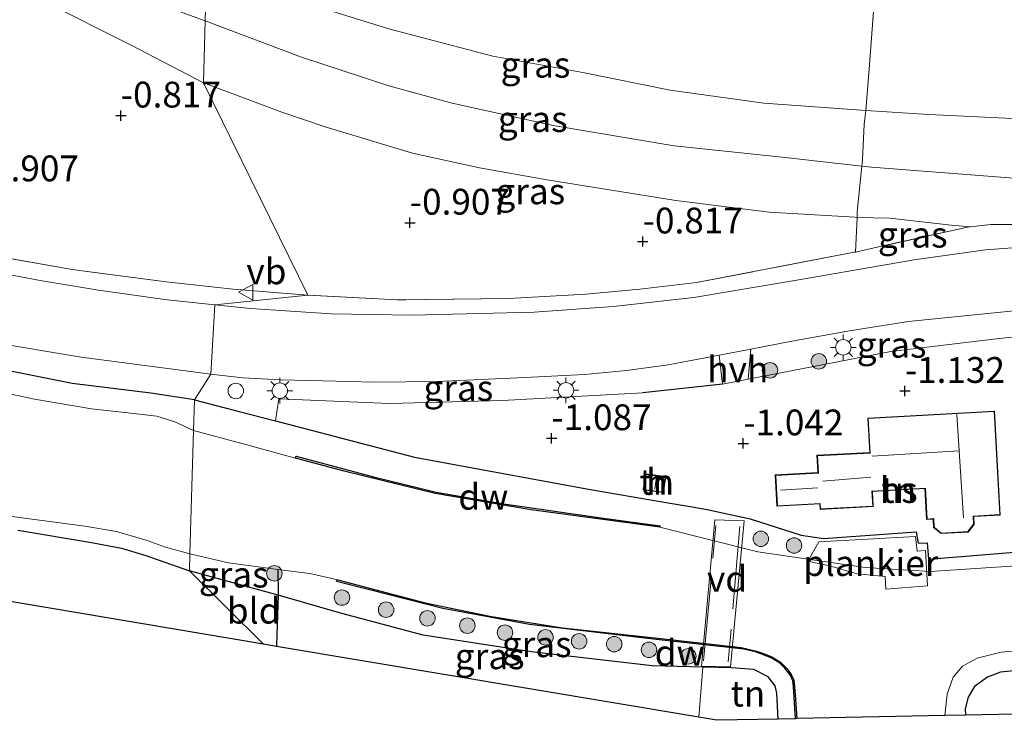
# Model space of a CAD drawing. Units: metres. Extents: x 139990 to 148607, y 524998 to 529807.
# Drawn here: x 146316 to 146412, y 528576 to 528644 of the extents above; entities that cross this region are included whole.
import ezdxf
from ezdxf.enums import TextEntityAlignment as Align

# ---------------------------------------------------------------- set-up
doc = ezdxf.new("R2010")
doc.units = ezdxf.units.M
doc.linetypes.add('IE-TERREINAFSCHEIDING', pattern=[10, 8, -2])
doc.layers.get('0').update_dxf_attribs({"lineweight": 25})
for name, color, linetype, lineweight in [('B-ME-AL-OVERIG-GV-B7', 7, 'BV-GELEIDERAIL', 18), ('B-ME-GR-BOOM-S-B1', 93, 'Continuous', 18), ('B-ME-GW-KRUINLIJN-L-B1', 93, 'Continuous', 18), ('B-ME-GW-TEENLIJN-L-B1', 93, 'Continuous', 18), ('B-ME-IE-GRASLAND-GV-B6', 93, 'Continuous', 18), ('B-ME-IE-GRONDWERKLIJN-GROND_INGERICHT-GV-B6', 253, 'Continuous', 18), ('B-ME-IE-HULPGEOMETRIE-L-B1', 53, 'Continuous', 18), ('B-ME-IE-INRICHTINGSELEMENT-S-B1', 253, 'Continuous', 18), ('B-ME-IE-MEUBILAIR_WEGMEUBILAIR-LICHTMAST-S-B1', 8, 'Continuous', 18), ('B-ME-IE-TERREINAFSCHEIDING-DOORGANG-L-B1', 8, 'IE-TERREINAFSCHEIDING-KUNSTMATIG-OPEN', 18), ('B-ME-IE-TERREINAFSCHEIDING-RASTERHEKWERK-L-B1', 8, 'IE-TERREINAFSCHEIDING', 18), ('B-ME-IE-TERREINAFSCHEIDING-RASTERHEKWERK-L-B2', 8, 'IE-TERREINAFSCHEIDING', 18), ('B-ME-KG-KADASTRAAL-DAKRAND-L-B1', 13, 'Continuous', 18), ('B-ME-KG-KADASTRAAL-NOKLIJN-L-B1', 13, 'Continuous', 18), ('B-ME-OG-BEBOUWING-GV-B6', 173, 'Continuous', 18), ('B-ME-OG-WATER-GV-B6', 153, 'Continuous', 18), ('B-ME-VH-VERH_SOORT-BITUMEN-GV-B6', 8, 'IE-TERREINAFSCHEIDING-NATUURLIJK-HOUTWAL', 18), ('B-ME-VH-VERH_SOORT-HALF_VERHARDING-GV-B6', 8, 'IE-TERREINAFSCHEIDING-NATUURLIJK-HOUTWAL', 18), ('B-ME-VW-MEUBILAIR_WEGMEUBILAIR-VERKEERSBORD-S-B1', 8, 'Continuous', 18)]:
    doc.layers.add(name, color=color, linetype=linetype, lineweight=lineweight)
for name, color, linetype in [('B-ME-GC-DAMWAND-GV-B6', 10, 'Continuous'), ('B-ME-GW-HOOGTEPUNT-S-B1', 10, 'Continuous'), ('B-ME-GW-INSTEEKWATERGANG-L-B1', 10, 'Continuous'), ('B-ME-IE-TERREINAFSCHEIDING-HAAG-L-B1', 10, 'Continuous'), ('B-ME-KG-KADASTRAAL-OPNAMEDTMGRENS-L-B1', 10, 'Continuous')]:
    doc.layers.add(name, color=color, linetype=linetype)
doc.styles.add('NLCS-ISO', font='NLCS-ISO.TTF')
doc.linetypes.add('BV-GELEIDERAIL', pattern='A,10,-3,[108,NLCS.SHX,S=1,R=0,X=0,Y=0],-3', length=16)
doc.linetypes.add('IE-TERREINAFSCHEIDING-KUNSTMATIG-OPEN', pattern='A,7,-1.5,[67,NLCS.SHX,S=0.75,R=0,X=0,Y=0],-1.5', length=10)
doc.linetypes.add('IE-TERREINAFSCHEIDING-NATUURLIJK-HOUTWAL', pattern='A,7,-1.5,[67,NLCS.SHX,S=0.75,R=45,X=0,Y=0],-1.5,7,-1.5,[70,NLCS.SHX,S=0.75,R=0,X=0,Y=0],-1.5', length=20)

# ---------------------------------------------------------------- blocks, each defined once
blk = doc.blocks.new('hoogtepunt')
for p, q in [((-0.5, 0), (0.5, 0)), ((0, 0.5), (0, -0.5))]:
    blk.add_line(p, q)
blk = doc.blocks.new('boom')
h = blk.add_hatch(color=256)
edge = h.paths.add_edge_path()
edge.add_arc((0, 0), 0.75, 0, 360)
blk.add_circle((0, 0), 0.75)
blk = doc.blocks.new('lantaarnpaal')
for p, q in [((0, 0.75), (0, 1.25)), ((-0.75, 0), (-1.25, 0)), ((-0.884, 0.884), (-0.53, 0.53)), ((0.53, 0.53), (0.884, 0.884)), ((0.75, 0), (1.25, 0)), ((-0.53, -0.53), (-0.884, -0.884)), ((0, -0.75), (0, -1.25)), ((0.53, -0.53), (0.884, -0.884))]:
    blk.add_line(p, q)
blk.add_circle((0, 0), 0.75)
blk = doc.blocks.new('dtb')
blk.add_circle((0, 0), 0.75)
blk = doc.blocks.new('verkeersbord')
for p, q in [((0, 0.75), (-0.75, -0.625)), ((0.75, -0.625), (0, 0.75)), ((-0.75, -0.625), (0.75, -0.625))]:
    blk.add_line(p, q)

msp = doc.modelspace()

# ---------------------------------------------------------------- linework, layer by layer
at = {"layer": 'B-ME-AL-OVERIG-GV-B7'}
for points in [[(146386.627, 528595.041, -1.195), (146385.286, 528580.902, -1.36), (146382.497, 528580.96, -1.305), (146383.783, 528595.158, -1.33), (146386.627, 528595.041, -1.195)], [(146392.793, 528591.129, -1.945), (146393.866, 528593.012, -1.945), (146403.242, 528593.539, -1.945), (146403.404, 528592.099, -1.95), (146404.214, 528592.156, -1.95), (146404.39, 528588.739, -1.95), (146400.349, 528588.413, -1.95), (146400.303, 528589.655, -1.95), (146397.576, 528589.909, -1.95), (146394.893, 528590.669, -1.95), (146392.793, 528591.129, -1.945)]]:
    msp.add_polyline3d(points, dxfattribs=at)
at = {"layer": 'B-ME-GC-DAMWAND-GV-B6'}
for points in [[(146378.455, 528594.417, -2.625), (146365.975, 528596.112, -2.625), (146356.662, 528597.681, -2.625), (146347.85, 528599.86, -2.625), (146343.117, 528601.132, -2.625), (146343.184, 528601.306, -2.375), (146350.678, 528599.298, -2.37), (146356.778, 528597.812, -2.39), (146363.508, 528596.645, -2.33), (146372.996, 528595.307, -2.315), (146378.47, 528594.546, -2.32), (146378.455, 528594.417, -2.625)], [(146391.731, 528575.873, -2.625), (146391.612, 528575.871, -2.305), (146391.408, 528579.005, -2.28), (146391.34, 528579.543, -2.28), (146391.076, 528580.115, -2.265), (146390.56, 528580.751, -2.235), (146390.068, 528581.246, -2.23), (146389.239, 528581.779, -2.24), (146387.818, 528582.33, -2.265), (146386.586, 528582.594, -2.26), (146377.792, 528583.571, -2.13), (146365.826, 528585.014, -2.155), (146357.415, 528586.543, -2.175), (146350.423, 528588.339, -2.185), (146347.122, 528589.174, -2.29), (146347.229, 528589.315, -2.625), (146355.715, 528587.099, -2.625), (146362.143, 528585.786, -2.625), (146369.004, 528584.685, -2.625), (146378.535, 528583.656, -2.625), (146386.33, 528582.755, -2.625), (146387.83, 528582.429, -2.625), (146388.384, 528582.229, -2.625), (146389.296, 528581.857, -2.625), (146390.133, 528581.343, -2.625), (146390.744, 528580.734, -2.625), (146391.14, 528580.205, -2.625), (146391.43, 528579.62, -2.625), (146391.555, 528578.206, -2.625), (146391.731, 528575.873, -2.625)]]:
    msp.add_polyline3d(points, dxfattribs=at)
at = {"layer": 'B-ME-GW-INSTEEKWATERGANG-L-B1'}
for points in [[(146333.326, 528606.78, -0.889), (146329.123, 528607.416, -0.996), (146321.489, 528608.353, -0.996), (146313.852, 528609.881, -1.046)], [(146333.326, 528606.78, -0.889), (146337.687, 528605.646, -0.911), (146341.178, 528604.738, -0.928), (146354.676, 528601.226, -0.996), (146371.523, 528598.11, -1.206), (146378.659, 528596.894, -1.175), (146381.581, 528596.396, -1.163), (146383.05, 528596.146, -1.156), (146387.194, 528595.228, -1.121), (146392.136, 528593.665, -1.181), (146394.297, 528593.344, -1.346), (146403.31, 528593.967, -1.171), (146403.474, 528592.891, -1.171), (146404.377, 528592.919, -1.171), (146404.481, 528591.329, -1.116), (146412.833, 528592.006, -1.168)], [(146316.217, 528594.153, -1.596), (146323.342, 528592.96, -1.633), (146326.258, 528592.408, -1.652), (146328.622, 528591.67, -1.683), (146332.849, 528590.21, -1.602)], [(146389.905, 528575.836, -1.467), (146389.8, 528578.344, -1.431), (146389.625, 528579.054, -1.501), (146388.947, 528579.921, -1.461), (146387.56, 528580.641, -1.356), (146385.365, 528580.793, -1.351), (146382.621, 528580.868, -1.421), (146377.703, 528581.003, -1.546), (146365.96, 528582.353, -1.441), (146355.494, 528583.975, -1.501), (146347.637, 528586.079, -1.496), (146341.441, 528587.828, -1.75), (146335.199, 528589.538, -1.586), (146332.849, 528590.21, -1.602)], [(146413.721, 528580.591, -1.286), (146411.459, 528580.379, -1.251), (146410.204, 528579.882, -1.276), (146408.935, 528578.991, -1.296), (146408.34, 528577.967, -1.266), (146408.05, 528576.82, -1.266), (146408.062, 528576.209, -1.268)]]:
    msp.add_polyline3d(points, dxfattribs=at)
at = {"layer": 'B-ME-GW-KRUINLIJN-L-B1'}
for points in [[(146274.256, 528671.45, -0.311), (146280.5, 528670.423, 0.426), (146285.326, 528669.194, 0.826), (146287.627, 528667.934, 0.783), (146290.782, 528665.668, 0.758), (146301.268, 528659.519, 0.708), (146308.163, 528655.514, 0.739), (146316.388, 528651.145, 0.739), (146323.881, 528647.348, 0.739), (146334.383, 528643.506, 0.866)], [(146334.383, 528643.506, 0.866), (146343.726, 528639.993, 0.924), (146352.182, 528637.193, 0.919), (146358.332, 528635.509, 0.944), (146368.105, 528633.345, 0.894), (146379.829, 528631.403, 0.909), (146390.311, 528630.288, 0.889), (146398.044, 528629.419, 0.826), (146398.964, 528629.315, 0.819), (146412.774, 528628.239, 0.784)]]:
    msp.add_polyline3d(points, dxfattribs=at)
at = {"layer": 'B-ME-GW-TEENLIJN-L-B1'}
for points in [[(146334.21, 528637.494, -0.937), (146327.2, 528641.141, -0.867), (146318.699, 528645.405, -0.842), (146308.62, 528650.79, -0.836), (146299.561, 528656.096, -0.855), (146290.955, 528661.295, -0.811), (146284.5, 528664.877, -0.799), (146279.264, 528667.462, -0.63), (146274.814, 528669.748, -0.536), (146274.47, 528670.351, -0.474), (146274.256, 528671.45, -0.311)], [(146334.544, 528649.068, 1.221), (146337.77, 528647.7, 1.21), (146344.345, 528645.156, 1.26), (146352.192, 528642.742, 1.285), (146362.259, 528640.09, 1.38), (146371.146, 528638.461, 1.345), (146379.44, 528636.794, 1.245), (146388.535, 528635.526, 1.28), (146398.402, 528634.823, 1.25), (146404.514, 528634.41, 1.245), (146412.623, 528634.046, 1.285)], [(146408.518, 528623.552, -0.884), (146406.684, 528623.691, -0.866), (146400.757, 528624.382, -0.876), (146397.57, 528624.455, -0.928), (146397.348, 528624.46, -0.931), (146389.047, 528624.971, -0.956), (146380.003, 528626.097, -0.896), (146367.519, 528628.091, -0.821), (146360.958, 528629.253, -0.816), (146354.489, 528630.666, -0.831), (146345.998, 528633.241, -0.871), (146341.812, 528634.639, -0.911), (146334.21, 528637.494, -0.937)]]:
    msp.add_polyline3d(points, dxfattribs=at)
at = {"layer": 'B-ME-IE-GRASLAND-GV-B6'}
for points in [[(146334.383, 528643.506, 0.866), (146334.21, 528637.494, -0.937), (146327.2, 528641.141, -0.867), (146318.699, 528645.405, -0.842), (146308.62, 528650.79, -0.836), (146299.561, 528656.096, -0.855), (146290.955, 528661.295, -0.811), (146284.5, 528664.877, -0.799), (146279.264, 528667.462, -0.63), (146274.814, 528669.748, -0.536), (146274.47, 528670.351, -0.474), (146274.256, 528671.45, -0.311), (146280.5, 528670.423, 0.426), (146285.326, 528669.194, 0.826), (146287.627, 528667.934, 0.783), (146290.782, 528665.668, 0.758), (146301.268, 528659.519, 0.708), (146308.163, 528655.514, 0.739), (146316.388, 528651.145, 0.739), (146323.881, 528647.348, 0.739), (146334.383, 528643.506, 0.866)], [(146314.873, 528658.695, 1.175), (146325.633, 528653.241, 1.244), (146334.544, 528649.068, 1.221), (146334.383, 528643.506, 0.866), (146323.881, 528647.348, 0.739), (146316.388, 528651.145, 0.739)], [(146357.082, 528652.582, 6.018), (146363.555, 528651.31, 5.928), (146372.16, 528649.69, 5.868), (146382.653, 528648.011, 5.813), (146390.009, 528647.022, 5.893), (146399.284, 528646.123, 5.794), (146398.747, 528638.838, 2.904), (146398.402, 528634.823, 1.25), (146388.535, 528635.526, 1.28), (146379.44, 528636.794, 1.245), (146371.146, 528638.461, 1.345), (146362.259, 528640.09, 1.38), (146352.192, 528642.742, 1.285), (146344.345, 528645.156, 1.26), (146337.77, 528647.7, 1.21), (146334.544, 528649.068, 1.221), (146335.206, 528656.819, 4.552), (146346.197, 528654.329, 5.393), (146352.616, 528653.115, 5.893), (146357.082, 528652.582, 6.018)], [(146308.62, 528650.79, -0.836), (146318.699, 528645.405, -0.842), (146327.2, 528641.141, -0.867), (146334.21, 528637.494, -0.937), (146344.336, 528616.921, -0.888), (146337.077, 528617.503, -0.913), (146330.594, 528618.197, -0.875), (146321.468, 528619.411, -0.881), (146312.355, 528621.011, -0.863)], [(146398.402, 528634.823, 1.25), (146398.27, 528633.468, 1.104), (146398.08, 528630.063, 0.844), (146398.044, 528629.419, 0.826), (146390.311, 528630.288, 0.889), (146379.829, 528631.403, 0.909), (146368.105, 528633.345, 0.894), (146358.332, 528635.509, 0.944), (146352.182, 528637.193, 0.919), (146343.726, 528639.993, 0.924), (146334.383, 528643.506, 0.866), (146334.544, 528649.068, 1.221), (146337.77, 528647.7, 1.21), (146344.345, 528645.156, 1.26), (146352.192, 528642.742, 1.285), (146362.259, 528640.09, 1.38), (146371.146, 528638.461, 1.345), (146379.44, 528636.794, 1.245), (146388.535, 528635.526, 1.28), (146398.402, 528634.823, 1.25)], [(146412.623, 528634.046, 1.285), (146404.514, 528634.41, 1.245), (146398.402, 528634.823, 1.25), (146398.747, 528638.838, 2.904), (146399.284, 528646.123, 5.794), (146399.425, 528646.11, 5.793), (146404.205, 528645.708, 5.758), (146413.671, 528645.471, 5.813)], [(146398.044, 528629.419, 0.826), (146397.585, 528625.003, -0.846), (146397.57, 528624.455, -0.928), (146397.348, 528624.46, -0.931), (146389.047, 528624.971, -0.956), (146380.003, 528626.097, -0.896), (146367.519, 528628.091, -0.821), (146360.958, 528629.253, -0.816), (146354.489, 528630.666, -0.831), (146345.998, 528633.241, -0.871), (146341.812, 528634.639, -0.911), (146334.21, 528637.494, -0.937), (146334.383, 528643.506, 0.866), (146343.726, 528639.993, 0.924), (146352.182, 528637.193, 0.919), (146358.332, 528635.509, 0.944), (146368.105, 528633.345, 0.894), (146379.829, 528631.403, 0.909), (146390.311, 528630.288, 0.889), (146398.044, 528629.419, 0.826)], [(146397.57, 528624.455, -0.928), (146397.406, 528621.097, -0.861), (146397.277, 528621.068, -0.861), (146381.99, 528618.131, -0.851), (146376.5, 528617.483, -0.891), (146371.27, 528617.025, -0.896), (146363.814, 528616.608, -0.966), (146352.984, 528616.464, -0.876), (146344.336, 528616.921, -0.888), (146334.21, 528637.494, -0.937), (146341.812, 528634.639, -0.911), (146345.998, 528633.241, -0.871), (146354.489, 528630.666, -0.831), (146360.958, 528629.253, -0.816), (146367.519, 528628.091, -0.821), (146380.003, 528626.097, -0.896), (146389.047, 528624.971, -0.956), (146397.348, 528624.46, -0.931), (146397.57, 528624.455, -0.928)], [(146412.774, 528628.239, 0.784), (146398.964, 528629.315, 0.819), (146398.044, 528629.419, 0.826), (146398.08, 528630.063, 0.844), (146398.27, 528633.468, 1.104), (146398.402, 528634.823, 1.25), (146404.514, 528634.41, 1.245), (146412.623, 528634.046, 1.285)], [(146415.827, 528623.764, -0.741), (146410.527, 528623.759, -0.771), (146408.518, 528623.552, -0.884), (146406.684, 528623.691, -0.866), (146400.757, 528624.382, -0.876), (146397.57, 528624.455, -0.928), (146397.585, 528625.003, -0.846), (146398.044, 528629.419, 0.826), (146398.964, 528629.315, 0.819), (146412.774, 528628.239, 0.784)], [(146408.518, 528623.552, -0.884), (146408.264, 528623.519, -0.811), (146400.348, 528621.753, -0.847), (146397.406, 528621.097, -0.861), (146397.57, 528624.455, -0.928), (146400.757, 528624.382, -0.876), (146406.684, 528623.691, -0.866), (146408.518, 528623.552, -0.884)], [(146414.775, 528621.653, -0.891), (146410, 528621.322, -0.866), (146403.091, 528620.352, -0.906), (146391.355, 528618.291, -0.956), (146381.748, 528616.7, -0.951), (146373.911, 528615.815, -0.946), (146366.282, 528615.263, -0.901), (146354.404, 528614.982, -0.806), (146346.598, 528615.111, -0.766), (146338.754, 528615.625, -0.802), (146335.326, 528615.985, -0.807), (146344.336, 528616.921, -0.888), (146352.984, 528616.464, -0.876), (146363.814, 528616.608, -0.966), (146371.27, 528617.025, -0.896), (146376.5, 528617.483, -0.891), (146381.99, 528618.131, -0.851), (146397.277, 528621.068, -0.861), (146397.406, 528621.097, -0.861), (146400.348, 528621.753, -0.847), (146408.264, 528623.519, -0.811), (146408.518, 528623.552, -0.884), (146410.527, 528623.759, -0.771), (146415.827, 528623.764, -0.741)], [(146312.355, 528621.011, -0.863), (146321.468, 528619.411, -0.881), (146330.594, 528618.197, -0.875), (146337.077, 528617.503, -0.913), (146344.336, 528616.921, -0.888), (146335.326, 528615.985, -0.807), (146330.707, 528616.479, -0.761), (146324.028, 528617.407, -0.761), (146318.395, 528618.345, -0.767), (146311.84, 528619.564, -0.786)], [(146414.807, 528613.072, -0.881), (146411.347, 528612.705, -0.886), (146400.834, 528611.456, -0.91), (146387.024, 528608.78, -0.941), (146387.255, 528611.693, -0.906), (146391.231, 528612.459, -0.901), (146397.014, 528613.492, -0.956), (146402.539, 528614.364, -0.956), (146411.504, 528615.27, -0.936), (146413.12, 528615.43, -0.932), (146414.807, 528613.072, -0.881)], [(146314.222, 528612.256, -0.72), (146322.365, 528610.893, -0.732), (146334.918, 528609.255, -0.71)], [(146384.511, 528608.293, -0.946), (146376.788, 528607.461, -0.966), (146363.204, 528606.698, -0.916), (146352.228, 528606.418, -0.836), (146341.528, 528606.862, -0.811), (146341.178, 528604.738, -0.928), (146337.687, 528605.646, -0.911), (146333.326, 528606.78, -0.889), (146334.918, 528609.255, -0.71), (146338.037, 528608.904, -0.695), (146341.663, 528608.695, -0.626), (146345.777, 528608.624, -0.646), (146350.762, 528608.47, -0.686), (146356.855, 528608.563, -0.736), (146365.353, 528608.948, -0.816), (146371.141, 528609.219, -0.851), (146375.213, 528609.601, -0.906), (146379.261, 528610.152, -0.916), (146384.208, 528611.106, -0.91), (146384.511, 528608.293, -0.946)], [(146313.852, 528609.881, -1.046), (146321.489, 528608.353, -0.996), (146329.123, 528607.416, -0.996), (146333.326, 528606.78, -0.889)], [(146334.918, 528609.255, -0.71), (146333.326, 528606.78, -0.889), (146329.123, 528607.416, -0.996), (146321.489, 528608.353, -0.996), (146313.852, 528609.881, -1.046)], [(146333.326, 528606.78, -0.889), (146333.241, 528603.8, -2.625), (146331.435, 528604.643, -2.625), (146329.678, 528605.179, -2.625), (146326.574, 528605.533, -2.625), (146323.357, 528605.913, -2.625), (146317.837, 528606.824, -2.625), (146313.997, 528607.635, -2.625)], [(146414.471, 528590.775, -2.625), (146404.668, 528590.148, -2.625), (146398.336, 528590.514, -2.625), (146387.952, 528592.048, -2.625), (146378.455, 528594.417, -2.625), (146378.47, 528594.546, -2.32), (146372.996, 528595.307, -2.315), (146363.508, 528596.645, -2.33), (146356.778, 528597.812, -2.39), (146350.678, 528599.298, -2.37), (146343.184, 528601.306, -2.375), (146343.117, 528601.132, -2.625), (146338.064, 528602.504, -2.625), (146333.241, 528603.8, -2.625), (146333.326, 528606.78, -0.889), (146337.687, 528605.646, -0.911), (146341.178, 528604.738, -0.928)], [(146341.178, 528604.738, -0.928), (146354.676, 528601.226, -0.996), (146371.523, 528598.11, -1.206), (146378.659, 528596.894, -1.175), (146381.581, 528596.396, -1.163), (146383.05, 528596.146, -1.156), (146387.194, 528595.228, -1.121), (146392.136, 528593.665, -1.181), (146394.297, 528593.344, -1.346), (146403.31, 528593.967, -1.171), (146403.474, 528592.891, -1.171), (146404.377, 528592.919, -1.171), (146404.481, 528591.329, -1.116), (146412.833, 528592.006, -1.168)], [(146314.417, 528595.634, -2.625), (146322.704, 528594.516, -2.625), (146325.781, 528594.027, -2.625), (146328.755, 528593.154, -2.625), (146330.53, 528592.504, -2.625), (146332.896, 528591.834, -2.625), (146332.849, 528590.21, -1.602), (146328.622, 528591.67, -1.683), (146326.258, 528592.408, -1.652), (146323.342, 528592.96, -1.633), (146316.217, 528594.153, -1.596)], [(146341.413, 528590.334, -2.625), (146341.441, 528587.828, -1.75), (146335.199, 528589.538, -1.586), (146332.849, 528590.21, -1.602), (146332.896, 528591.834, -2.625), (146336.635, 528590.96, -2.625), (146341.413, 528590.334, -2.625)], [(146347.229, 528589.315, -2.625), (146347.122, 528589.174, -2.29), (146350.423, 528588.339, -2.185), (146357.415, 528586.543, -2.175), (146365.826, 528585.014, -2.155), (146377.792, 528583.571, -2.13), (146386.586, 528582.594, -2.26), (146387.818, 528582.33, -2.265), (146389.239, 528581.779, -2.24), (146390.068, 528581.246, -2.23), (146390.56, 528580.751, -2.235), (146391.076, 528580.115, -2.265), (146391.34, 528579.543, -2.28), (146391.408, 528579.005, -2.28), (146391.612, 528575.871, -2.305), (146389.905, 528575.836, -1.467), (146389.8, 528578.344, -1.431), (146389.625, 528579.054, -1.501), (146388.947, 528579.921, -1.461), (146387.56, 528580.641, -1.356), (146385.365, 528580.793, -1.351), (146382.621, 528580.868, -1.421), (146377.703, 528581.003, -1.546), (146365.96, 528582.353, -1.441), (146355.494, 528583.975, -1.501), (146347.637, 528586.079, -1.496), (146341.441, 528587.828, -1.75), (146341.413, 528590.334, -2.625), (146344.525, 528589.926, -2.625), (146347.229, 528589.315, -2.625)], [(146382.621, 528580.868, -1.421), (146382.214, 528576.007, -1.466), (146341.293, 528582.881, -1.56), (146341.291, 528582.983, -1.56), (146341.441, 528587.828, -1.75), (146347.637, 528586.079, -1.496), (146355.494, 528583.975, -1.501), (146365.96, 528582.353, -1.441), (146377.703, 528581.003, -1.546), (146382.621, 528580.868, -1.421)], [(146432.39, 528582.122, -1.185), (146426.552, 528581.575, -1.201), (146420.785, 528581.077, -1.231), (146413.721, 528580.591, -1.286), (146411.459, 528580.379, -1.251), (146410.204, 528579.882, -1.276), (146408.935, 528578.991, -1.296), (146408.34, 528577.967, -1.266), (146408.05, 528576.82, -1.266), (146408.062, 528576.209, -1.268), (146406.058, 528576.167, -2.625), (146406.302, 528578.257, -2.625), (146406.888, 528579.902, -2.625), (146407.795, 528580.973, -2.625), (146409.201, 528581.747, -2.625), (146411.531, 528582.323, -2.625), (146420.435, 528583.091, -2.625), (146431.321, 528584.106, -2.625), (146432.235, 528584.121, -2.625), (146432.39, 528582.122, -1.185)]]:
    msp.add_polyline3d(points, dxfattribs=at)
at = {"layer": 'B-ME-IE-GRONDWERKLIJN-GROND_INGERICHT-GV-B6'}
for points in [[(146412.833, 528592.006, -1.168), (146404.481, 528591.329, -1.116), (146404.377, 528592.919, -1.171), (146403.474, 528592.891, -1.171), (146403.31, 528593.967, -1.171), (146394.297, 528593.344, -1.346), (146392.136, 528593.665, -1.181), (146387.194, 528595.228, -1.121), (146383.05, 528596.146, -1.156), (146381.581, 528596.396, -1.163), (146378.659, 528596.894, -1.175), (146371.523, 528598.11, -1.206), (146354.676, 528601.226, -0.996), (146341.178, 528604.738, -0.928), (146341.528, 528606.862, -0.811), (146352.228, 528606.418, -0.836), (146363.204, 528606.698, -0.916), (146376.788, 528607.461, -0.966), (146384.511, 528608.293, -0.946), (146387.024, 528608.78, -0.941), (146400.834, 528611.456, -0.91), (146411.347, 528612.705, -0.886), (146414.807, 528613.072, -0.881)], [(146410.891, 528605.686, -0.896), (146398.605, 528605.002, -0.896), (146398.79, 528601.681, -0.896), (146393.672, 528601.396, -0.896), (146393.765, 528599.721, -0.896), (146389.628, 528599.491, -0.896), (146389.797, 528596.451, -0.896), (146393.954, 528596.682, -0.896), (146393.984, 528596.144, -0.896), (146399.132, 528596.431, -0.896), (146399.051, 528597.887, -0.896), (146404.142, 528598.17, -0.896), (146404.309, 528595.167, -0.896), (146404.944, 528595.203, -0.896), (146404.989, 528594.39, -0.896), (146405.704, 528593.811, -0.896), (146408.33, 528593.958, -0.896), (146408.912, 528594.695, -0.896), (146408.87, 528595.46, -0.896), (146411.452, 528595.604, -0.896), (146410.891, 528605.686, -0.896)], [(146379.022, 528599.334, -1.151), (146377.06, 528599.602, -1.151), (146376.847, 528598.051, -1.151), (146378.808, 528597.781, -1.151), (146379.022, 528599.334, -1.151)], [(146316.217, 528594.153, -1.596), (146323.342, 528592.96, -1.633), (146326.258, 528592.408, -1.652), (146328.622, 528591.67, -1.683), (146332.849, 528590.21, -1.602), (146340.028, 528583.093, -1.576), (146304.331, 528589.1, -1.469)], [(146341.441, 528587.828, -1.75), (146341.291, 528582.983, -1.56), (146341.293, 528582.881, -1.56), (146340.028, 528583.093, -1.576), (146332.849, 528590.21, -1.602), (146335.199, 528589.538, -1.586), (146341.441, 528587.828, -1.75)], [(146432.677, 528577.831, -1.214), (146414.491, 528576.34, -1.321), (146408.062, 528576.209, -1.268), (146408.05, 528576.82, -1.266), (146408.34, 528577.967, -1.266), (146408.935, 528578.991, -1.296), (146410.204, 528579.882, -1.276), (146411.459, 528580.379, -1.251), (146413.721, 528580.591, -1.286), (146420.785, 528581.077, -1.231), (146426.552, 528581.575, -1.201), (146432.39, 528582.122, -1.185), (146432.677, 528577.831, -1.214)], [(146389.905, 528575.836, -1.467), (146383.96, 528575.714, -1.461), (146382.214, 528576.007, -1.466), (146382.621, 528580.868, -1.421), (146385.365, 528580.793, -1.351), (146387.56, 528580.641, -1.356), (146388.947, 528579.921, -1.461), (146389.625, 528579.054, -1.501), (146389.8, 528578.344, -1.431), (146389.905, 528575.836, -1.467)]]:
    msp.add_polyline3d(points, dxfattribs=at)
at = {"layer": 'B-ME-IE-HULPGEOMETRIE-L-B1'}
msp.add_polyline3d([(146340.028, 528583.093, -1.576), (146332.849, 528590.21, -1.602), (146332.896, 528591.834, -2.625), (146333.241, 528603.8, -2.625), (146333.326, 528606.78, -0.889), (146334.918, 528609.255, -0.71), (146335.326, 528615.985, -0.807), (146344.336, 528616.921, -0.888), (146334.21, 528637.494, -0.937), (146334.383, 528643.506, 0.866), (146334.544, 528649.068, 1.221), (146335.206, 528656.819, 4.552), (146335.286, 528659.657, 4.765), (146335.839, 528661.247, 5.898), (146338.799, 528660.873, 5.88), (146341.731, 528660.895, 5.855), (146340.496, 528662.878, 5.93), (146335.054, 528666.786, 5.748), (146336.59, 528671.503, 4.22), (146346.386, 528668.539, 3.839), (146339.79, 528673.975, 3.254), (146335.727, 528690.2, -0.35), (146317.764, 528739.581, -0.35), (146343.737, 528801.675, -0.35)], dxfattribs=at)
at = {"layer": 'B-ME-IE-TERREINAFSCHEIDING-DOORGANG-L-B1'}
for p, q in [((146398.27, 528633.468, 1.104), (146398.08, 528630.063, 0.844)), ((146400.348, 528621.753, -0.847), (146397.406, 528621.097, -0.861))]:
    msp.add_line(p, q, dxfattribs=at)
at = {"layer": 'B-ME-IE-TERREINAFSCHEIDING-HAAG-L-B1'}
msp.add_line((146384.511, 528608.293, -0.946), (146376.788, 528607.461, -0.966), dxfattribs=at)
msp.add_polyline3d([(146341.413, 528590.334, -2.625), (146341.441, 528587.828, -1.75), (146341.291, 528582.983, -1.56), (146341.293, 528582.881, -1.56)], dxfattribs=at)
at = {"layer": 'B-ME-IE-TERREINAFSCHEIDING-RASTERHEKWERK-L-B1'}
msp.add_line((146382.621, 528580.868, -1.421), (146382.214, 528576.007, -1.466), dxfattribs=at)
for points in [[(146399.284, 528646.123, 5.794), (146398.747, 528638.838, 2.904), (146398.402, 528634.823, 1.25), (146398.27, 528633.468, 1.104)], [(146398.08, 528630.063, 0.844), (146398.044, 528629.419, 0.826), (146397.585, 528625.003, -0.846), (146397.57, 528624.455, -0.928), (146397.406, 528621.097, -0.861), (146397.277, 528621.068, -0.861), (146381.99, 528618.131, -0.851), (146376.5, 528617.483, -0.891), (146371.27, 528617.025, -0.896), (146363.814, 528616.608, -0.966), (146352.984, 528616.464, -0.876), (146344.336, 528616.921, -0.888)], [(146408.518, 528623.552, -0.884), (146408.264, 528623.519, -0.811), (146400.348, 528621.753, -0.847)], [(146418.482, 528623.83, -0.737), (146415.827, 528623.764, -0.741), (146410.527, 528623.759, -0.771), (146408.518, 528623.552, -0.884)], [(146344.336, 528616.921, -0.888), (146337.077, 528617.503, -0.913), (146330.594, 528618.197, -0.875), (146321.468, 528619.411, -0.881), (146312.355, 528621.011, -0.863)]]:
    msp.add_polyline3d(points, dxfattribs=at)
at = {"layer": 'B-ME-IE-TERREINAFSCHEIDING-RASTERHEKWERK-L-B2'}
for p, q in [((146382.69, 528581.467, -1.349), (146383.887, 528594.596, -1.324)), ((146386.196, 528594.497, -1.224), (146385.085, 528581.393, -1.344))]:
    msp.add_line(p, q, dxfattribs=at)
at = {"layer": 'B-ME-KG-KADASTRAAL-DAKRAND-L-B1'}
for points in [[(146410.843, 528605.633, 2.419), (146411.399, 528595.651, 2.389), (146408.817, 528595.507, 2.054), (146408.861, 528594.712, 2.049), (146408.305, 528594.006, 2.054), (146405.72, 528593.862, 2.054), (146405.038, 528594.421, 2.054), (146405.011, 528595.256, 2.779), (146404.356, 528595.22, 2.429), (146404.189, 528598.223, 2.439), (146398.998, 528597.933, 2.359), (146399.079, 528596.478, 0.864), (146394.031, 528596.197, 0.879), (146394.001, 528596.735, 0.964), (146389.844, 528596.503, 0.954), (146389.68, 528599.444, 0.989), (146393.818, 528599.674, 1.584), (146393.726, 528601.349, 1.524), (146398.844, 528601.605, 5.704), (146398.657, 528604.955, 2.644), (146410.843, 528605.633, 2.419)], [(146378.966, 528599.291, 0.469), (146378.766, 528597.837, 0.446), (146376.903, 528598.094, 0.424), (146377.103, 528599.546, 0.379), (146378.966, 528599.291, 0.469)]]:
    msp.add_polyline3d(points, dxfattribs=at)
at = {"layer": 'B-ME-KG-KADASTRAAL-NOKLIJN-L-B1'}
for p, q in [((146407.472, 528601.822, 6.505), (146399.027, 528601.323, 6.4)), ((146377.955, 528598.106, 1.391), (146378.124, 528599.262, 1.369)), ((146398.907, 528599.268, 3.615), (146394.243, 528598.905, 3.62)), ((146393.772, 528598.243, 1.66), (146390.156, 528598.017, 1.615))]:
    msp.add_line(p, q, dxfattribs=at)
msp.add_polyline3d([(146407.243, 528605.348, 6.544), (146407.472, 528601.822, 6.505), (146407.892, 528595.348, 6.434)], dxfattribs=at)
at = {"layer": 'B-ME-KG-KADASTRAAL-OPNAMEDTMGRENS-L-B1'}
for points in [[(146340.028, 528583.093, -1.576), (146304.331, 528589.1, -1.469), (146278.969, 528597.713, -1.459), (146253.608, 528606.327, -1.45), (146217.24, 528629.296, -1.506), (146187.572, 528661.038, -1.509), (146163.973, 528686.286, -1.581), (146157.904, 528692.779, -1.513), (146151.523, 528698.106, -1.5), (146140.518, 528707.295, -1.481), (146123.131, 528721.81, -1.45), (146091.07, 528742.545, -1.459), (146059.01, 528763.281, -1.469), (146030.705, 528780.445, -1.683), (146029.022, 528781.465, -1.644), (146009.882, 528782.741, -1.369), (145993.216, 528774.783, -1.219)], [(146567.769, 528588.86, -1.37), (146511.835, 528584.318, -1.307), (146489.919, 528582.524, -1.316), (146472.806, 528581.121, -1.284), (146459.256, 528580.01, -1.241), (146432.677, 528577.831, -1.214), (146414.491, 528576.34, -1.321), (146408.062, 528576.209, -1.268), (146406.058, 528576.167, -2.625), (146391.731, 528575.873, -2.625), (146391.612, 528575.871, -2.305), (146389.905, 528575.836, -1.467), (146383.96, 528575.714, -1.461), (146382.214, 528576.007, -1.466), (146341.293, 528582.881, -1.56), (146340.028, 528583.093, -1.576)]]:
    msp.add_polyline3d(points, dxfattribs=at)
at = {"layer": 'B-ME-OG-BEBOUWING-GV-B6'}
for points in [[(146410.891, 528605.686, -0.896), (146411.452, 528595.604, -0.896), (146408.87, 528595.46, -0.896), (146408.912, 528594.695, -0.896), (146408.33, 528593.958, -0.896), (146405.704, 528593.811, -0.896), (146404.989, 528594.39, -0.896), (146404.944, 528595.203, -0.896), (146404.309, 528595.167, -0.896), (146404.142, 528598.17, -0.896), (146399.051, 528597.887, -0.896), (146399.132, 528596.431, -0.896), (146393.984, 528596.144, -0.896), (146393.954, 528596.682, -0.896), (146389.797, 528596.451, -0.896), (146389.628, 528599.491, -0.896), (146393.765, 528599.721, -0.896), (146393.672, 528601.396, -0.896), (146398.79, 528601.681, -0.896), (146398.605, 528605.002, -0.896), (146410.891, 528605.686, -0.896)], [(146379.022, 528599.334, -1.151), (146378.808, 528597.781, -1.151), (146376.847, 528598.051, -1.151), (146377.06, 528599.602, -1.151), (146379.022, 528599.334, -1.151)]]:
    msp.add_polyline3d(points, dxfattribs=at)
at = {"layer": 'B-ME-OG-WATER-GV-B6'}
for points in [[(146313.997, 528607.635, -2.625), (146317.837, 528606.824, -2.625), (146323.357, 528605.913, -2.625), (146326.574, 528605.533, -2.625), (146329.678, 528605.179, -2.625), (146331.435, 528604.643, -2.625), (146333.241, 528603.8, -2.625)], [(146333.241, 528603.8, -2.625), (146332.896, 528591.834, -2.625), (146330.53, 528592.504, -2.625), (146328.755, 528593.154, -2.625), (146325.781, 528594.027, -2.625), (146322.704, 528594.516, -2.625), (146314.417, 528595.634, -2.625)], [(146420.435, 528583.091, -2.625), (146411.531, 528582.323, -2.625), (146409.201, 528581.747, -2.625), (146407.795, 528580.973, -2.625), (146406.888, 528579.902, -2.625), (146406.302, 528578.257, -2.625), (146406.058, 528576.167, -2.625), (146391.731, 528575.873, -2.625), (146391.555, 528578.206, -2.625), (146391.43, 528579.62, -2.625), (146391.14, 528580.205, -2.625), (146390.744, 528580.734, -2.625), (146390.133, 528581.343, -2.625), (146389.296, 528581.857, -2.625), (146388.384, 528582.229, -2.625), (146387.83, 528582.429, -2.625), (146386.33, 528582.755, -2.625), (146378.535, 528583.656, -2.625), (146369.004, 528584.685, -2.625), (146362.143, 528585.786, -2.625), (146355.715, 528587.099, -2.625), (146347.229, 528589.315, -2.625), (146344.525, 528589.926, -2.625), (146341.413, 528590.334, -2.625), (146336.635, 528590.96, -2.625), (146332.896, 528591.834, -2.625), (146333.241, 528603.8, -2.625), (146338.064, 528602.504, -2.625), (146343.117, 528601.132, -2.625)], [(146343.117, 528601.132, -2.625), (146347.85, 528599.86, -2.625), (146356.662, 528597.681, -2.625), (146365.975, 528596.112, -2.625), (146378.455, 528594.417, -2.625), (146387.952, 528592.048, -2.625), (146398.336, 528590.514, -2.625), (146404.668, 528590.148, -2.625), (146414.471, 528590.775, -2.625)]]:
    msp.add_polyline3d(points, dxfattribs=at)
at = {"layer": 'B-ME-VH-VERH_SOORT-BITUMEN-GV-B6'}
for points in [[(146413.12, 528615.43, -0.932), (146411.504, 528615.27, -0.936), (146402.539, 528614.364, -0.956), (146397.014, 528613.492, -0.956), (146391.231, 528612.459, -0.901), (146387.255, 528611.693, -0.906), (146384.208, 528611.106, -0.91), (146379.261, 528610.152, -0.916), (146375.213, 528609.601, -0.906), (146371.141, 528609.219, -0.851), (146365.353, 528608.948, -0.816), (146356.855, 528608.563, -0.736), (146350.762, 528608.47, -0.686), (146345.777, 528608.624, -0.646), (146341.663, 528608.695, -0.626), (146338.037, 528608.904, -0.695), (146334.918, 528609.255, -0.71), (146335.326, 528615.985, -0.807), (146338.754, 528615.625, -0.802), (146346.598, 528615.111, -0.766), (146354.404, 528614.982, -0.806), (146366.282, 528615.263, -0.901), (146373.911, 528615.815, -0.946), (146381.748, 528616.7, -0.951), (146391.355, 528618.291, -0.956), (146403.091, 528620.352, -0.906), (146410, 528621.322, -0.866), (146414.775, 528621.653, -0.891)], [(146311.84, 528619.564, -0.786), (146318.395, 528618.345, -0.767), (146324.028, 528617.407, -0.761), (146330.707, 528616.479, -0.761), (146335.326, 528615.985, -0.807), (146334.918, 528609.255, -0.71), (146322.365, 528610.893, -0.732), (146314.222, 528612.256, -0.72)]]:
    msp.add_polyline3d(points, dxfattribs=at)
at = {"layer": 'B-ME-VH-VERH_SOORT-HALF_VERHARDING-GV-B6'}
msp.add_polyline3d([(146387.024, 528608.78, -0.941), (146384.511, 528608.293, -0.946), (146384.208, 528611.106, -0.91), (146387.255, 528611.693, -0.906), (146387.024, 528608.78, -0.941)], dxfattribs=at)

# ---------------------------------------------------------------- block references
at = {"layer": 'B-ME-GR-BOOM-S-B1', "rotation": 90}
for p in [(146393.861, 528610.505, -0.899), (146389.126, 528609.631, -0.899), (146388.238, 528593.302, -1.758), (146391.46, 528592.654, -1.803), (146341.084, 528589.953, -2.455), (146347.637, 528587.607, -1.9), (146351.914, 528586.432, -1.905), (146355.92, 528585.603, -1.89), (146359.789, 528584.891, -1.95), (146363.433, 528584.214, -1.95), (146367.366, 528583.754, -1.91), (146370.624, 528583.371, -1.975), (146374.027, 528583.096, -2.025), (146377.393, 528582.541, -2.06), (146381.208, 528581.915, -1.925)]:
    msp.add_blockref('boom', p, dxfattribs=at)
at = {"layer": 'B-ME-GW-HOOGTEPUNT-S-B1', "rotation": 90}
for p in [(146326.202, 528634.323, -0.817), (146326.202, 528634.323, -0.817), (146354.216, 528623.94, -0.907), (146354.216, 528623.94, -0.907), (146376.791, 528622.117, -0.817), (146376.791, 528622.117, -0.817), (146402.202, 528607.633, -1.132), (146402.202, 528607.633, -1.132), (146367.948, 528603.054, -1.087), (146367.948, 528603.054, -1.087), (146386.541, 528602.549, -1.042), (146386.541, 528602.549, -1.042)]:
    msp.add_blockref('hoogtepunt', p, dxfattribs=at)
at = {"layer": 'B-ME-IE-INRICHTINGSELEMENT-S-B1', "rotation": 90}
msp.add_blockref('dtb', (146337.344, 528607.631, -0.737), dxfattribs=at)
at = {"layer": 'B-ME-IE-MEUBILAIR_WEGMEUBILAIR-LICHTMAST-S-B1', "rotation": 90}
for p in [(146396.23, 528611.853, -0.896), (146341.612, 528607.656, -0.701), (146369.346, 528607.696, -0.876)]:
    msp.add_blockref('lantaarnpaal', p, dxfattribs=at)
at = {"layer": 'B-ME-VW-MEUBILAIR_WEGMEUBILAIR-VERKEERSBORD-S-B1', "rotation": 90}
msp.add_blockref('verkeersbord', (146338.371, 528617.194, -0.896), dxfattribs=at)

# ---------------------------------------------------------------- texts
at = {"layer": 'B-ME-AL-OVERIG-GV-B7', "ltscale": 0.2, "style": 'NLCS-ISO'}
for s, p in [('plankier', (146398.893, 528590.95)), ('vd', (146384.964, 528589.42))]:
    msp.add_text(s, height=2.5, dxfattribs=at).set_placement(p, align=Align.MIDDLE_CENTER)
at = {"layer": 'B-ME-GC-DAMWAND-GV-B6', "ltscale": 0.2, "style": 'NLCS-ISO'}
for p in [(146361.344, 528597.378), (146380.374, 528582.251)]:
    msp.add_text('dw', height=2.5, dxfattribs=at).set_placement(p, align=Align.MIDDLE_CENTER)
at = {"layer": 'B-ME-GW-HOOGTEPUNT-S-B1', "ltscale": 0.2, "style": 'NLCS-ISO'}
for s, p in [('-0.817', (146326.202, 528634.323, -0.817)), ('-0.817', (146326.202, 528634.323, -0.817)), ('-0.907', (146312.436, 528627.17, -0.907)), ('-0.907', (146312.436, 528627.17, -0.907)), ('-0.907', (146354.216, 528623.94, -0.907)), ('-0.907', (146354.216, 528623.94, -0.907)), ('-0.817', (146376.791, 528622.117, -0.817)), ('-0.817', (146376.791, 528622.117, -0.817)), ('-1.132', (146402.202, 528607.633, -1.132)), ('-1.132', (146402.202, 528607.633, -1.132)), ('-1.087', (146367.948, 528603.054, -1.087)), ('-1.087', (146367.948, 528603.054, -1.087)), ('-1.042', (146386.541, 528602.549, -1.042)), ('-1.042', (146386.541, 528602.549, -1.042))]:
    msp.add_text(s, height=2.5, dxfattribs=at).set_placement(p, align=Align.BOTTOM_LEFT)
at = {"layer": 'B-ME-IE-GRASLAND-GV-B6', "ltscale": 0.2, "style": 'NLCS-ISO'}
for p in [(146366.392, 528639.243), (146366.127, 528633.98), (146365.89, 528626.979), (146402.962, 528622.776), (146400.916, 528612.105), (146358.918, 528607.922), (146337.145, 528589.831), (146366.512, 528583.085), (146361.956, 528581.918)]:
    msp.add_text('gras', height=2.5, dxfattribs=at).set_placement(p, align=Align.MIDDLE_CENTER)
at = {"layer": 'B-ME-IE-GRONDWERKLIJN-GROND_INGERICHT-GV-B6', "ltscale": 0.2, "style": 'NLCS-ISO'}
for s, p in [('tn', (146378.152, 528598.82)), ('tn', (146401.61, 528598.034)), ('bld', (146339.077, 528586.337)), ('tn', (146386.99, 528578.301))]:
    msp.add_text(s, height=2.5, dxfattribs=at).set_placement(p, align=Align.MIDDLE_CENTER)
at = {"layer": 'B-ME-OG-BEBOUWING-GV-B6', "ltscale": 0.2, "style": 'NLCS-ISO'}
for s, p in [('h', (146378.152, 528598.82)), ('hs', (146401.61, 528598.034))]:
    msp.add_text(s, height=2.5, dxfattribs=at).set_placement(p, align=Align.MIDDLE_CENTER)
at = {"layer": 'B-ME-VH-VERH_SOORT-HALF_VERHARDING-GV-B6', "ltscale": 0.2, "style": 'NLCS-ISO'}
msp.add_text('hvh', height=2.5, dxfattribs=at).set_placement((146386.004, 528609.73), align=Align.MIDDLE_CENTER)
at = {"layer": 'B-ME-VW-MEUBILAIR_WEGMEUBILAIR-VERKEERSBORD-S-B1', "ltscale": 0.2, "style": 'NLCS-ISO'}
msp.add_text('vb', height=2.5, dxfattribs=at).set_placement((146338.371, 528617.194, -0.896), align=Align.BOTTOM_LEFT)

doc.saveas('drawing.dxf')
